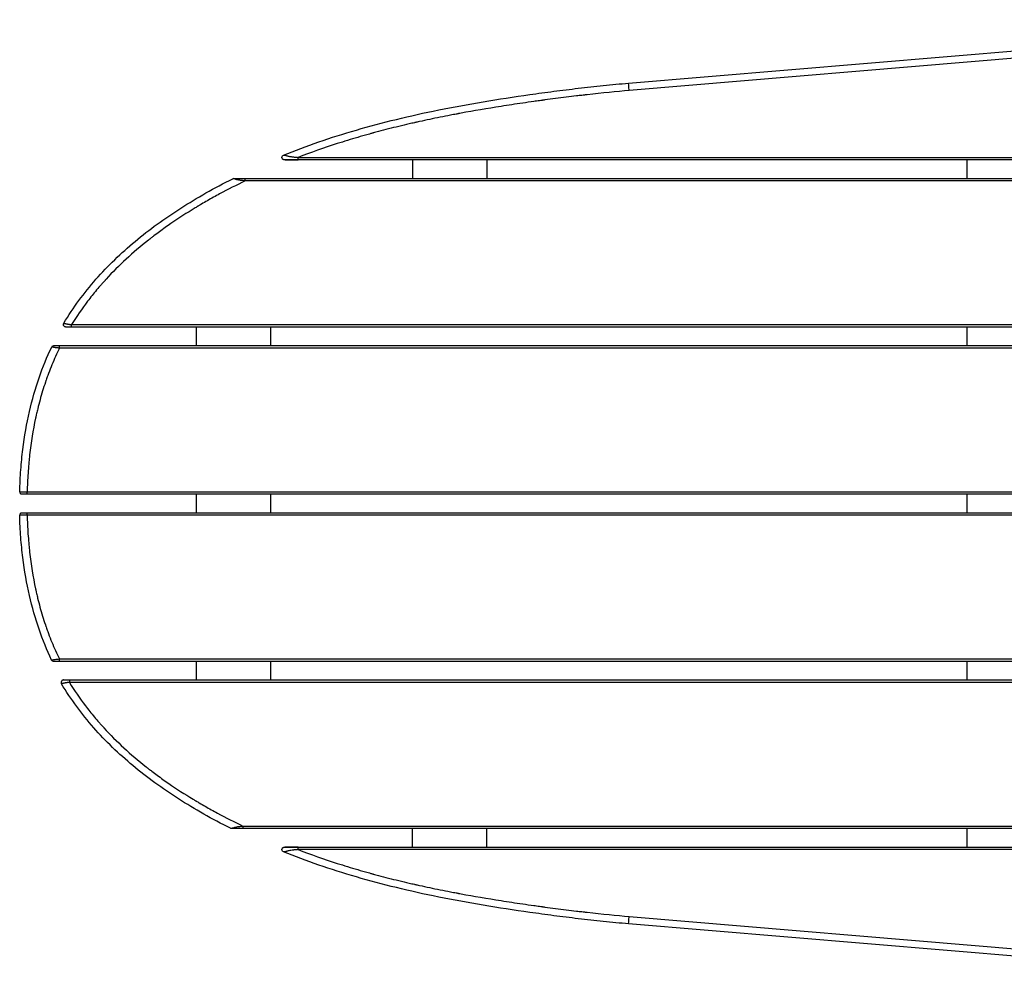
# Model space of a CAD drawing. Units: millimetres. Extents: x 3 to 417, y 3 to 294.
# Drawn here: x 123 to 162, y 176 to 215 of the extents above; entities that cross this region are included whole.
import ezdxf

# ---------------------------------------------------------------- set-up
doc = ezdxf.new("R2010")
doc.units = ezdxf.units.MM

msp = doc.modelspace()

# ---------------------------------------------------------------- linework, layer by layer
at = {"color": 7, "linetype": 'Continuous', "lineweight": 25}
for p, q in [((147.203, 212.402), (177.871, 214.963)), ((177.896, 214.664), (147.228, 212.103)), ((133.852, 209.405), (198.262, 209.405)), ((198.262, 209.305), (133.852, 209.305)), ((138.48, 209.305), (138.48, 208.555)), ((141.48, 209.305), (141.48, 208.555)), ((160.876, 208.555), (160.876, 209.305)), ((131.225, 208.543), (131.219, 208.544)), ((131.241, 208.552), (131.222, 208.544)), ((131.718, 208.555), (198.944, 208.555)), ((198.944, 208.455), (131.718, 208.455)), ((124.71, 202.655), (201.059, 202.655)), ((201.059, 202.555), (124.71, 202.555)), ((129.751, 201.805), (129.751, 202.555)), ((132.751, 201.805), (132.751, 202.555)), ((160.876, 201.805), (160.876, 202.555)), ((124.216, 201.805), (201.271, 201.805)), ((201.271, 201.705), (124.216, 201.705)), ((122.613, 195.907), (122.618, 195.907)), ((122.713, 195.805), (122.675, 195.812)), ((122.913, 195.905), (201.841, 195.905)), ((201.841, 195.805), (122.913, 195.805)), ((129.751, 195.055), (129.751, 195.805)), ((132.751, 195.055), (132.751, 195.805)), ((160.876, 195.055), (160.876, 195.805)), ((122.617, 194.952), (122.611, 194.952)), ((122.674, 195.047), (122.711, 195.055)), ((122.911, 195.055), (201.84, 195.055)), ((201.84, 194.955), (122.911, 194.955)), ((123.902, 189.111), (123.908, 189.112)), ((123.905, 189.112), (123.909, 189.1)), ((124.215, 189.155), (201.269, 189.155)), ((201.269, 189.055), (124.215, 189.055)), ((129.751, 188.305), (129.751, 189.055)), ((132.751, 188.305), (132.751, 189.055)), ((160.876, 188.305), (160.876, 189.055)), ((124.62, 188.305), (200.969, 188.305)), ((200.969, 188.205), (124.62, 188.205)), ((131.129, 182.315), (131.134, 182.316)), ((131.132, 182.315), (131.15, 182.307)), ((131.628, 182.405), (198.854, 182.405)), ((198.854, 182.305), (131.628, 182.305)), ((138.48, 181.555), (138.48, 182.305)), ((141.48, 181.555), (141.48, 182.305)), ((160.876, 181.555), (160.876, 182.305)), ((133.852, 181.555), (198.262, 181.555)), ((198.262, 181.455), (133.852, 181.455)), ((147.228, 178.756), (177.896, 176.195)), ((177.871, 175.896), (147.203, 178.457))]:
    msp.add_line(p, q, dxfattribs=at)
for points, knots in [([(133.266, 209.497), (133.725, 209.681), (134.199, 209.858), (135.18, 210.196), (135.686, 210.357), (136.731, 210.661), (137.269, 210.805), (138.377, 211.075), (138.947, 211.201), (140.118, 211.437), (140.718, 211.547), (141.946, 211.753), (142.574, 211.849), (143.535, 211.985), (143.858, 212.029), (144.511, 212.113), (144.84, 212.154), (145.505, 212.233), (145.841, 212.27), (146.517, 212.341), (146.859, 212.373), (147.203, 212.402)], [0, 0, 0, 0, 0.125, 0.125, 0.25, 0.25, 0.375, 0.375, 0.5, 0.5, 0.625, 0.625, 0.75, 0.75, 0.8125, 0.8125, 0.875, 0.875, 0.9375, 0.9375, 1, 1, 1, 1]), ([(147.228, 212.103), (146.709, 212.06), (146.133, 212.002), (145.505, 211.93), (145.493, 211.929), (145.49, 211.929), (145.488, 211.928), (145.486, 211.928), (145.481, 211.927), (145.458, 211.925), (145.401, 211.918), (145.279, 211.904), (145.033, 211.875), (144.54, 211.815), (144.095, 211.757), (143.786, 211.716), (143.764, 211.713), (143.757, 211.712), (143.755, 211.711), (143.75, 211.711), (143.738, 211.709), (143.688, 211.702), (143.564, 211.685), (143.298, 211.649), (142.775, 211.574), (141.762, 211.421), (140.917, 211.277), (140.362, 211.174), (140.322, 211.166), (140.31, 211.164), (140.306, 211.163), (140.297, 211.162), (140.274, 211.157), (140.179, 211.139), (139.944, 211.095), (139.446, 210.996), (138.997, 210.902), (138.677, 210.831), (138.623, 210.819), (138.602, 210.814), (138.596, 210.812), (138.594, 210.812), (138.589, 210.811), (138.578, 210.808), (138.495, 210.79), (138.273, 210.739), (137.78, 210.622), (137.299, 210.5), (136.962, 210.409), (136.891, 210.39), (136.887, 210.388), (136.878, 210.386), (136.864, 210.382), (136.833, 210.374), (136.772, 210.357), (136.578, 210.303), (136.123, 210.173), (135.161, 209.879), (134.368, 209.601), (133.852, 209.405)], [0, 0, 0, 0, 0.125, 0.126953, 0.127441, 0.127441, 0.127686, 0.127686, 0.12793, 0.128906, 0.132812, 0.140625, 0.15625, 0.1875, 0.25, 0.253906, 0.254883, 0.254883, 0.255371, 0.255371, 0.255859, 0.257812, 0.265625, 0.28125, 0.3125, 0.375, 0.5, 0.507812, 0.509766, 0.509766, 0.510742, 0.510742, 0.511719, 0.515625, 0.53125, 0.5625, 0.625, 0.632812, 0.636719, 0.637695, 0.637695, 0.638184, 0.638184, 0.638672, 0.640625, 0.65625, 0.6875, 0.75, 0.765625, 0.765625, 0.766602, 0.766602, 0.767578, 0.769531, 0.773437, 0.78125, 0.8125, 0.875, 1, 1, 1, 1]), ([(133.203, 209.405), (133.203, 209.424), (133.209, 209.444), (133.231, 209.477), (133.247, 209.49), (133.266, 209.497)], [0, 0, 0, 0, 0.5, 0.5, 1, 1, 1, 1]), ([(133.303, 209.305), (133.29, 209.305), (133.277, 209.307), (133.252, 209.317), (133.241, 209.325), (133.223, 209.343), (133.215, 209.354), (133.205, 209.378), (133.203, 209.392), (133.203, 209.405)], [0, 0, 0, 0, 0.25, 0.25, 0.5, 0.5, 0.75, 0.75, 1, 1, 1, 1]), ([(133.266, 209.498), (133.265, 209.498), (133.265, 209.497), (133.266, 209.497), (133.267, 209.497), (133.269, 209.497), (133.271, 209.497), (133.273, 209.497), (133.277, 209.496), (133.281, 209.496), (133.285, 209.495), (133.29, 209.495), (133.296, 209.494), (133.302, 209.493), (133.309, 209.492), (133.316, 209.491), (133.324, 209.489), (133.344, 209.485), (133.378, 209.476), (133.43, 209.462), (133.484, 209.449), (133.541, 209.438), (133.601, 209.428), (133.663, 209.42), (133.725, 209.414), (133.787, 209.409), (133.83, 209.406), (133.852, 209.405)], [0, 0, 0, 0, 0.013946, 0.028051, 0.04233, 0.056799, 0.071471, 0.086361, 0.101485, 0.116859, 0.132497, 0.148418, 0.164639, 0.18118, 0.198061, 0.215305, 0.232936, 0.25098, 0.338051, 0.420295, 0.500414, 0.574839, 0.657943, 0.750087, 0.826503, 0.909787, 1, 1, 1, 1]), ([(133.852, 209.305), (133.799, 209.305), (133.745, 209.305), (133.665, 209.305), (133.639, 209.305), (133.586, 209.305), (133.559, 209.305), (133.507, 209.305), (133.48, 209.305), (133.442, 209.305), (133.429, 209.305), (133.404, 209.305), (133.392, 209.305), (133.369, 209.305), (133.358, 209.305), (133.338, 209.305), (133.329, 209.305), (133.319, 209.305), (133.316, 209.305), (133.311, 209.305), (133.309, 209.305), (133.304, 209.305), (133.303, 209.305), (133.303, 209.305)], [0, 0, 0, 0, 0.25, 0.25, 0.375, 0.375, 0.5, 0.5, 0.625, 0.625, 0.6875, 0.6875, 0.75, 0.75, 0.8125, 0.8125, 0.875, 0.875, 0.90625, 0.90625, 0.9375, 0.9375, 1, 1, 1, 1]), ([(133.329, 209.305), (133.333, 209.305), (133.346, 209.305), (133.405, 209.305), (133.516, 209.305), (133.674, 209.306), (133.79, 209.306), (133.852, 209.306)], [0, 0, 0, 0, 0.048819, 0.147871, 0.382911, 0.665951, 1, 1, 1, 1]), ([(133.852, 209.305), (133.852, 209.305), (133.852, 209.307), (133.852, 209.317), (133.852, 209.325), (133.852, 209.343), (133.852, 209.354), (133.852, 209.378), (133.852, 209.392), (133.852, 209.405)], [0, 0, 0, 0, 0.25, 0.25, 0.5, 0.5, 0.75, 0.75, 1, 1, 1, 1]), ([(124.391, 202.706), (124.773, 203.344), (125.209, 203.933), (125.933, 204.755), (126.186, 205.019), (126.714, 205.529), (126.989, 205.776), (127.56, 206.252), (127.856, 206.482), (128.47, 206.929), (128.788, 207.145), (129.445, 207.565), (129.784, 207.769), (130.484, 208.165), (130.846, 208.357), (131.219, 208.544)], [0, 0, 0, 0, 0.25, 0.25, 0.375, 0.375, 0.5, 0.5, 0.625, 0.625, 0.75, 0.75, 0.875, 0.875, 1, 1, 1, 1]), ([(131.718, 208.455), (131.366, 208.285), (130.85, 208.023), (130.273, 207.703), (129.991, 207.539), (129.871, 207.468), (129.828, 207.443), (129.826, 207.441), (129.82, 207.438), (129.812, 207.433), (129.793, 207.422), (129.756, 207.399), (129.382, 207.174), (128.87, 206.843), (128.33, 206.458), (128.07, 206.263), (127.941, 206.164), (127.884, 206.12), (127.863, 206.103), (127.86, 206.101), (127.857, 206.099), (127.856, 206.098), (127.85, 206.093), (127.835, 206.082), (127.186, 205.571), (126.605, 205.036), (126.098, 204.484), (126.09, 204.475), (126.086, 204.471), (126.073, 204.457), (126.049, 204.43), (125.991, 204.366), (125.876, 204.237), (125.654, 203.978), (125.231, 203.448), (124.908, 202.977), (124.71, 202.655)], [0, 0, 0, 0, 0.125, 0.1875, 0.21875, 0.234375, 0.234375, 0.235352, 0.235352, 0.236328, 0.238281, 0.242188, 0.25, 0.375, 0.4375, 0.46875, 0.484375, 0.492187, 0.493164, 0.493652, 0.493652, 0.494141, 0.494141, 0.496094, 0.5, 0.75, 0.751953, 0.751953, 0.753906, 0.753906, 0.757812, 0.765625, 0.78125, 0.8125, 0.875, 1, 1, 1, 1]), ([(131.718, 208.455), (131.67, 208.459), (131.57, 208.467), (131.443, 208.487), (131.342, 208.516), (131.274, 208.536), (131.231, 208.543), (131.226, 208.543), (131.225, 208.543)], [0, 0, 0, 0, 0.232375, 0.478103, 0.616037, 0.769698, 0.920976, 1, 1, 1, 1]), ([(131.241, 208.552), (131.241, 208.552), (131.248, 208.555), (131.256, 208.555), (131.264, 208.555)], [0, 0, 0, 0, 0.0060903, 1, 1, 1, 1]), ([(131.264, 208.555), (131.264, 208.555), (131.267, 208.555), (131.281, 208.555), (131.286, 208.555), (131.3, 208.555), (131.308, 208.555), (131.334, 208.555), (131.355, 208.555), (131.398, 208.555), (131.42, 208.555), (131.465, 208.555), (131.488, 208.555), (131.534, 208.555), (131.557, 208.555), (131.626, 208.555), (131.672, 208.555), (131.718, 208.555)], [0, 0, 0, 0, 0.125, 0.125, 0.1875, 0.1875, 0.25, 0.25, 0.375, 0.375, 0.5, 0.5, 0.625, 0.625, 0.75, 0.75, 1, 1, 1, 1]), ([(131.718, 208.455), (131.718, 208.466), (131.718, 208.479), (131.718, 208.504), (131.718, 208.516), (131.718, 208.535), (131.718, 208.543), (131.718, 208.552), (131.718, 208.555), (131.718, 208.555)], [0, 0, 0, 0, 0.25, 0.25, 0.5, 0.5, 0.75, 0.75, 1, 1, 1, 1]), ([(124.477, 202.555), (124.463, 202.555), (124.45, 202.557), (124.426, 202.567), (124.415, 202.575), (124.397, 202.593), (124.389, 202.604), (124.379, 202.628), (124.377, 202.642), (124.377, 202.655)], [0, 0, 0, 0, 0.25, 0.25, 0.5, 0.5, 0.75, 0.75, 1, 1, 1, 1]), ([(124.391, 202.706), (124.391, 202.706), (124.391, 202.706), (124.392, 202.706), (124.393, 202.706), (124.395, 202.706), (124.397, 202.705), (124.401, 202.705), (124.404, 202.704), (124.41, 202.704), (124.42, 202.702), (124.435, 202.699), (124.453, 202.695), (124.475, 202.69), (124.5, 202.684), (124.527, 202.678), (124.555, 202.673), (124.584, 202.668), (124.614, 202.664), (124.644, 202.661), (124.677, 202.657), (124.699, 202.656), (124.71, 202.655)], [0, 0, 0, 0, 0.031858, 0.063589, 0.095166, 0.126571, 0.157792, 0.188823, 0.21967, 0.250349, 0.312379, 0.375541, 0.441288, 0.500419, 0.564937, 0.625486, 0.687109, 0.750191, 0.807485, 0.868074, 0.932187, 1, 1, 1, 1]), ([(124.71, 202.555), (124.695, 202.555), (124.681, 202.555), (124.651, 202.555), (124.636, 202.555), (124.607, 202.555), (124.592, 202.555), (124.564, 202.555), (124.551, 202.555), (124.532, 202.555), (124.527, 202.555), (124.516, 202.555), (124.512, 202.555), (124.499, 202.555), (124.493, 202.555), (124.484, 202.555), (124.481, 202.555), (124.477, 202.555), (124.477, 202.555), (124.477, 202.555)], [0, 0, 0, 0, 0.125, 0.125, 0.25, 0.25, 0.375, 0.375, 0.5, 0.5, 0.5625, 0.5625, 0.625, 0.625, 0.75, 0.75, 0.875, 0.875, 1, 1, 1, 1]), ([(124.71, 202.555), (124.71, 202.555), (124.71, 202.557), (124.71, 202.567), (124.71, 202.575), (124.71, 202.593), (124.71, 202.604), (124.71, 202.628), (124.71, 202.642), (124.71, 202.655)], [0, 0, 0, 0, 0.25, 0.25, 0.5, 0.5, 0.75, 0.75, 1, 1, 1, 1]), ([(122.613, 195.907), (122.62, 196.209), (122.635, 196.502), (122.678, 197.07), (122.705, 197.346), (122.805, 198.152), (122.894, 198.658), (123.114, 199.619), (123.245, 200.074), (123.545, 200.942), (123.715, 201.354), (123.903, 201.748)], [0, 0, 0, 0, 0.125, 0.125, 0.25, 0.25, 0.5, 0.5, 0.75, 0.75, 1, 1, 1, 1]), ([(124.216, 201.705), (124.108, 201.483), (123.956, 201.145), (123.797, 200.739), (123.722, 200.533), (123.688, 200.436), (123.675, 200.399), (123.671, 200.388), (123.67, 200.384), (123.667, 200.377), (123.661, 200.359), (123.576, 200.109), (123.463, 199.738), (123.352, 199.309), (123.301, 199.092), (123.276, 198.983), (123.264, 198.928), (123.258, 198.9), (123.256, 198.889), (123.255, 198.883), (123.254, 198.881), (123.253, 198.877), (123.151, 198.398), (123.07, 197.894), (123.012, 197.372), (123.01, 197.358), (123.01, 197.352), (123.009, 197.348), (123.009, 197.346), (123.007, 197.329), (123.002, 197.283), (122.991, 197.176), (122.971, 196.962), (122.937, 196.53), (122.919, 196.156), (122.913, 195.905)], [0, 0, 0, 0, 0.125, 0.1875, 0.21875, 0.234375, 0.238281, 0.238281, 0.240234, 0.240234, 0.242188, 0.25, 0.375, 0.4375, 0.46875, 0.484375, 0.492188, 0.496094, 0.498047, 0.498047, 0.499023, 0.499023, 0.5, 0.75, 0.753906, 0.755859, 0.756836, 0.756836, 0.757813, 0.757813, 0.765625, 0.78125, 0.8125, 0.875, 1, 1, 1, 1]), ([(123.903, 201.748), (123.911, 201.765), (123.924, 201.779), (123.956, 201.799), (123.975, 201.805), (123.994, 201.805)], [0, 0, 0, 0, 0.5, 0.5, 1, 1, 1, 1]), ([(124.216, 201.705), (124.209, 201.705), (124.197, 201.706), (124.178, 201.707), (124.16, 201.709), (124.142, 201.711), (124.126, 201.712), (124.109, 201.714), (124.089, 201.717), (124.064, 201.72), (124.036, 201.725), (124.009, 201.73), (123.985, 201.734), (123.964, 201.739), (123.946, 201.742), (123.931, 201.744), (123.92, 201.746), (123.912, 201.747), (123.907, 201.748), (123.904, 201.748), (123.904, 201.748), (123.903, 201.748)], [0, 0, 0, 0, 0.038733, 0.076291, 0.112704, 0.148006, 0.182237, 0.215443, 0.247676, 0.310821, 0.372898, 0.433367, 0.498295, 0.55742, 0.623101, 0.686417, 0.748647, 0.809594, 0.871777, 0.935263, 1, 1, 1, 1]), ([(123.994, 201.805), (123.994, 201.805), (123.994, 201.805), (123.998, 201.805), (124, 201.805), (124.006, 201.805), (124.009, 201.805), (124.014, 201.805), (124.018, 201.805), (124.029, 201.805), (124.039, 201.805), (124.062, 201.805), (124.074, 201.805), (124.102, 201.805), (124.116, 201.805), (124.158, 201.805), (124.187, 201.805), (124.216, 201.805)], [0, 0, 0, 0, 0.125, 0.125, 0.25, 0.25, 0.3125, 0.3125, 0.375, 0.375, 0.5, 0.5, 0.625, 0.625, 0.75, 0.75, 1, 1, 1, 1]), ([(124.216, 201.705), (124.216, 201.716), (124.216, 201.729), (124.216, 201.754), (124.216, 201.766), (124.216, 201.785), (124.216, 201.793), (124.216, 201.802), (124.216, 201.805), (124.216, 201.805)], [0, 0, 0, 0, 0.25, 0.25, 0.5, 0.5, 0.75, 0.75, 1, 1, 1, 1]), ([(122.615, 195.907), (122.615, 195.898), (122.615, 195.878), (122.627, 195.85), (122.647, 195.826), (122.666, 195.817), (122.675, 195.812)], [0, 0, 0, 0, 0.237634, 0.489779, 0.747522, 1, 1, 1, 1]), ([(122.618, 195.907), (122.619, 195.907), (122.622, 195.907), (122.644, 195.907), (122.684, 195.906), (122.743, 195.906), (122.821, 195.905), (122.877, 195.905), (122.913, 195.905)], [0, 0, 0, 0, 0.12663, 0.271237, 0.441524, 0.612107, 0.756617, 1, 1, 1, 1]), ([(122.913, 195.805), (122.885, 195.805), (122.857, 195.805), (122.824, 195.805), (122.818, 195.805), (122.805, 195.805), (122.798, 195.805), (122.786, 195.805), (122.78, 195.805), (122.769, 195.805), (122.763, 195.805), (122.753, 195.805), (122.749, 195.805), (122.741, 195.805), (122.738, 195.805), (122.729, 195.805), (122.724, 195.805), (122.715, 195.805), (122.713, 195.805), (122.713, 195.805)], [0, 0, 0, 0, 0.25, 0.25, 0.3125, 0.3125, 0.375, 0.375, 0.4375, 0.4375, 0.5, 0.5, 0.5625, 0.5625, 0.625, 0.625, 0.75, 0.75, 1, 1, 1, 1]), ([(122.913, 195.805), (122.913, 195.805), (122.913, 195.807), (122.913, 195.817), (122.913, 195.824), (122.913, 195.844), (122.913, 195.856), (122.913, 195.88), (122.913, 195.893), (122.913, 195.905)], [0, 0, 0, 0, 0.25, 0.25, 0.5, 0.5, 0.75, 0.75, 1, 1, 1, 1]), ([(123.902, 189.111), (123.714, 189.505), (123.544, 189.917), (123.244, 190.785), (123.113, 191.24), (122.893, 192.201), (122.804, 192.708), (122.704, 193.513), (122.676, 193.789), (122.634, 194.358), (122.619, 194.65), (122.612, 194.952)], [0, 0, 0, 0, 0.25, 0.25, 0.5, 0.5, 0.75, 0.75, 0.875, 0.875, 1, 1, 1, 1]), ([(122.674, 195.047), (122.665, 195.043), (122.646, 195.033), (122.626, 195.009), (122.614, 194.981), (122.614, 194.961), (122.614, 194.952)], [0, 0, 0, 0, 0.252375, 0.510061, 0.762228, 1, 1, 1, 1]), ([(122.911, 194.955), (122.876, 194.954), (122.82, 194.954), (122.743, 194.953), (122.683, 194.953), (122.643, 194.952), (122.62, 194.952), (122.618, 194.952), (122.617, 194.952)], [0, 0, 0, 0, 0.242865, 0.387501, 0.557837, 0.728538, 0.873163, 1, 1, 1, 1]), ([(122.711, 195.055), (122.711, 195.055), (122.714, 195.055), (122.722, 195.055), (122.723, 195.055), (122.728, 195.055), (122.731, 195.055), (122.737, 195.055), (122.74, 195.055), (122.748, 195.055), (122.752, 195.055), (122.762, 195.055), (122.767, 195.055), (122.779, 195.055), (122.785, 195.055), (122.803, 195.055), (122.816, 195.055), (122.857, 195.055), (122.884, 195.055), (122.911, 195.055)], [0, 0, 0, 0, 0.25, 0.25, 0.3125, 0.3125, 0.375, 0.375, 0.4375, 0.4375, 0.5, 0.5, 0.5625, 0.5625, 0.625, 0.625, 0.75, 0.75, 1, 1, 1, 1]), ([(122.911, 194.955), (122.911, 194.966), (122.911, 194.979), (122.911, 195.004), (122.911, 195.016), (122.911, 195.035), (122.911, 195.043), (122.911, 195.052), (122.911, 195.055), (122.911, 195.055)], [0, 0, 0, 0, 0.25, 0.25, 0.5, 0.5, 0.75, 0.75, 1, 1, 1, 1]), ([(122.911, 194.955), (122.918, 194.703), (122.936, 194.329), (122.97, 193.898), (122.99, 193.683), (123.001, 193.576), (123.006, 193.531), (123.008, 193.513), (123.008, 193.511), (123.008, 193.507), (123.009, 193.501), (123.011, 193.487), (123.069, 192.965), (123.15, 192.461), (123.252, 191.982), (123.253, 191.979), (123.253, 191.977), (123.255, 191.971), (123.257, 191.959), (123.263, 191.931), (123.275, 191.877), (123.3, 191.767), (123.351, 191.55), (123.461, 191.122), (123.575, 190.751), (123.66, 190.5), (123.666, 190.482), (123.668, 190.475), (123.67, 190.471), (123.674, 190.46), (123.686, 190.423), (123.72, 190.327), (123.795, 190.121), (123.955, 189.714), (124.106, 189.376), (124.215, 189.155)], [0, 0, 0, 0, 0.125, 0.1875, 0.21875, 0.234375, 0.242187, 0.242187, 0.243164, 0.243164, 0.244141, 0.246094, 0.25, 0.5, 0.500977, 0.500977, 0.501953, 0.501953, 0.503906, 0.507812, 0.515625, 0.53125, 0.5625, 0.625, 0.75, 0.757812, 0.759766, 0.759766, 0.761719, 0.761719, 0.765625, 0.78125, 0.8125, 0.875, 1, 1, 1, 1]), ([(123.908, 189.112), (123.909, 189.112), (123.912, 189.112), (123.94, 189.116), (123.984, 189.125), (124.045, 189.137), (124.122, 189.148), (124.179, 189.152), (124.215, 189.155)], [0, 0, 0, 0, 0.145829, 0.294377, 0.465162, 0.626617, 0.763088, 1, 1, 1, 1]), ([(123.992, 189.055), (123.983, 189.055), (123.964, 189.057), (123.939, 189.069), (123.92, 189.084), (123.912, 189.096), (123.91, 189.1)], [0, 0, 0, 0, 0.284278, 0.568556, 0.852834, 1, 1, 1, 1]), ([(124.215, 189.055), (124.2, 189.055), (124.185, 189.055), (124.157, 189.055), (124.142, 189.055), (124.114, 189.055), (124.1, 189.055), (124.073, 189.055), (124.06, 189.055), (124.037, 189.055), (124.028, 189.055), (124.013, 189.055), (124.007, 189.055), (123.999, 189.055), (123.996, 189.055), (123.993, 189.055), (123.992, 189.055), (123.992, 189.055)], [0, 0, 0, 0, 0.125, 0.125, 0.25, 0.25, 0.375, 0.375, 0.5, 0.5, 0.625, 0.625, 0.75, 0.75, 0.875, 0.875, 1, 1, 1, 1]), ([(124.215, 189.055), (124.215, 189.055), (124.215, 189.057), (124.215, 189.067), (124.215, 189.074), (124.215, 189.094), (124.215, 189.106), (124.215, 189.13), (124.215, 189.143), (124.215, 189.155)], [0, 0, 0, 0, 0.25, 0.25, 0.5, 0.5, 0.75, 0.75, 1, 1, 1, 1]), ([(124.286, 188.205), (124.286, 188.195), (124.288, 188.185), (124.293, 188.168), (124.296, 188.16), (124.301, 188.153)], [0, 0, 0, 0, 0.5, 0.5, 1, 1, 1, 1]), ([(124.339, 188.293), (124.333, 188.289), (124.322, 188.282), (124.307, 188.265), (124.297, 188.247), (124.29, 188.226), (124.288, 188.201), (124.292, 188.176), (124.3, 188.161), (124.304, 188.153)], [0, 0, 0, 0, 0.196119, 0.309202, 0.43397, 0.569418, 0.712317, 0.857698, 1, 1, 1, 1]), ([(124.62, 188.205), (124.614, 188.204), (124.601, 188.203), (124.582, 188.201), (124.563, 188.2), (124.546, 188.198), (124.528, 188.196), (124.512, 188.194), (124.491, 188.191), (124.466, 188.187), (124.437, 188.181), (124.41, 188.175), (124.385, 188.17), (124.363, 188.164), (124.345, 188.16), (124.33, 188.157), (124.318, 188.155), (124.31, 188.154), (124.304, 188.154), (124.301, 188.153), (124.301, 188.153), (124.301, 188.153)], [0, 0, 0, 0, 0.038928, 0.076644, 0.113178, 0.148558, 0.182823, 0.216013, 0.248177, 0.311643, 0.373623, 0.434447, 0.499267, 0.558424, 0.624249, 0.687393, 0.74944, 0.811028, 0.873336, 0.93637, 1, 1, 1, 1]), ([(131.129, 182.315), (130.756, 182.502), (130.394, 182.694), (129.693, 183.09), (129.354, 183.294), (128.698, 183.714), (128.38, 183.93), (127.766, 184.377), (127.47, 184.607), (126.899, 185.084), (126.624, 185.33), (126.096, 185.84), (125.843, 186.104), (125.119, 186.927), (124.683, 187.515), (124.301, 188.153)], [0, 0, 0, 0, 0.125, 0.125, 0.25, 0.25, 0.375, 0.375, 0.5, 0.5, 0.625, 0.625, 0.75, 0.75, 1, 1, 1, 1]), ([(124.386, 188.305), (124.378, 188.304), (124.361, 188.303), (124.347, 188.296), (124.34, 188.292)], [0, 0, 0, 0, 0.515313, 1, 1, 1, 1]), ([(124.386, 188.305), (124.386, 188.305), (124.387, 188.305), (124.391, 188.305), (124.394, 188.305), (124.401, 188.305), (124.403, 188.305), (124.41, 188.305), (124.413, 188.305), (124.422, 188.305), (124.426, 188.305), (124.437, 188.305), (124.443, 188.305), (124.461, 188.305), (124.474, 188.305), (124.503, 188.305), (124.517, 188.305), (124.561, 188.305), (124.59, 188.305), (124.62, 188.305)], [0, 0, 0, 0, 0.125, 0.125, 0.25, 0.25, 0.3125, 0.3125, 0.375, 0.375, 0.4375, 0.4375, 0.5, 0.5, 0.625, 0.625, 0.75, 0.75, 1, 1, 1, 1]), ([(124.62, 188.305), (124.62, 188.305), (124.62, 188.302), (124.62, 188.292), (124.62, 188.285), (124.62, 188.266), (124.62, 188.255), (124.62, 188.231), (124.62, 188.218), (124.62, 188.205)], [0, 0, 0, 0, 0.25, 0.25, 0.5, 0.5, 0.75, 0.75, 1, 1, 1, 1]), ([(124.62, 188.205), (124.818, 187.883), (125.141, 187.411), (125.563, 186.882), (125.786, 186.622), (125.9, 186.493), (125.958, 186.429), (125.983, 186.402), (125.996, 186.388), (126, 186.384), (126.007, 186.376), (126.514, 185.824), (127.096, 185.288), (127.745, 184.778), (127.76, 184.766), (127.766, 184.761), (127.767, 184.76), (127.769, 184.758), (127.773, 184.756), (127.794, 184.739), (127.851, 184.695), (127.979, 184.596), (128.24, 184.401), (128.779, 184.017), (129.292, 183.686), (129.666, 183.46), (129.703, 183.437), (129.722, 183.426), (129.73, 183.421), (129.736, 183.418), (129.738, 183.416), (129.781, 183.391), (129.9, 183.32), (130.183, 183.156), (130.76, 182.836), (131.275, 182.574), (131.628, 182.405)], [0, 0, 0, 0, 0.125, 0.1875, 0.21875, 0.234375, 0.242187, 0.246094, 0.246094, 0.248047, 0.248047, 0.25, 0.5, 0.503906, 0.505859, 0.505859, 0.506348, 0.506348, 0.506836, 0.507812, 0.515625, 0.53125, 0.5625, 0.625, 0.75, 0.757812, 0.761719, 0.763672, 0.764648, 0.764648, 0.765625, 0.765625, 0.78125, 0.8125, 0.875, 1, 1, 1, 1]), ([(131.134, 182.316), (131.136, 182.316), (131.14, 182.316), (131.175, 182.321), (131.232, 182.337), (131.327, 182.366), (131.462, 182.391), (131.573, 182.4), (131.628, 182.405)], [0, 0, 0, 0, 0.067795, 0.204688, 0.343647, 0.469493, 0.734443, 1, 1, 1, 1]), ([(131.174, 182.305), (131.166, 182.305), (131.158, 182.305), (131.151, 182.307), (131.151, 182.307)], [0, 0, 0, 0, 0.997183, 1, 1, 1, 1]), ([(131.628, 182.305), (131.582, 182.305), (131.536, 182.305), (131.467, 182.305), (131.444, 182.305), (131.399, 182.305), (131.376, 182.305), (131.331, 182.305), (131.308, 182.305), (131.276, 182.305), (131.265, 182.305), (131.245, 182.305), (131.235, 182.305), (131.218, 182.305), (131.21, 182.305), (131.196, 182.305), (131.19, 182.305), (131.182, 182.305), (131.178, 182.305), (131.174, 182.305), (131.173, 182.305), (131.174, 182.305)], [0, 0, 0, 0, 0.25, 0.25, 0.375, 0.375, 0.5, 0.5, 0.625, 0.625, 0.6875, 0.6875, 0.75, 0.75, 0.8125, 0.8125, 0.875, 0.875, 0.9375, 0.9375, 1, 1, 1, 1]), ([(131.628, 182.405), (131.628, 182.392), (131.628, 182.378), (131.628, 182.354), (131.628, 182.343), (131.628, 182.325), (131.628, 182.317), (131.628, 182.307), (131.628, 182.305), (131.628, 182.305)], [0, 0, 0, 0, 0.25, 0.25, 0.5, 0.5, 0.75, 0.75, 1, 1, 1, 1]), ([(133.203, 181.455), (133.203, 181.468), (133.205, 181.481), (133.215, 181.505), (133.223, 181.516), (133.241, 181.535), (133.252, 181.542), (133.277, 181.552), (133.29, 181.555), (133.303, 181.555)], [0, 0, 0, 0, 0.25, 0.25, 0.5, 0.5, 0.75, 0.75, 1, 1, 1, 1]), ([(133.266, 181.362), (133.247, 181.369), (133.231, 181.382), (133.209, 181.415), (133.203, 181.435), (133.203, 181.455)], [0, 0, 0, 0, 0.5, 0.5, 1, 1, 1, 1]), ([(133.852, 181.455), (133.839, 181.454), (133.812, 181.452), (133.773, 181.449), (133.736, 181.446), (133.701, 181.443), (133.645, 181.437), (133.573, 181.427), (133.494, 181.413), (133.431, 181.397), (133.379, 181.383), (133.336, 181.372), (133.303, 181.366), (133.285, 181.364), (133.275, 181.363), (133.27, 181.362), (133.267, 181.362), (133.266, 181.362), (133.265, 181.362), (133.265, 181.362), (133.266, 181.362)], [0, 0, 0, 0, 0.0547848, 0.1070867, 0.1569157, 0.2042842, 0.2492077, 0.3836794, 0.4983165, 0.5786534, 0.6611223, 0.748424, 0.8139672, 0.8739217, 0.905522, 0.9367096, 0.9551077, 0.9718342, 0.9868149, 1, 1, 1, 1]), ([(147.203, 178.457), (146.859, 178.486), (146.517, 178.519), (145.841, 178.589), (145.505, 178.626), (144.84, 178.705), (144.511, 178.746), (143.858, 178.831), (143.535, 178.875), (142.574, 179.01), (141.946, 179.107), (140.718, 179.313), (140.118, 179.423), (138.947, 179.658), (138.377, 179.785), (137.269, 180.054), (136.731, 180.198), (135.686, 180.503), (135.18, 180.664), (134.199, 181.001), (133.725, 181.178), (133.266, 181.362)], [0, 0, 0, 0, 0.0625, 0.0625, 0.125, 0.125, 0.1875, 0.1875, 0.25, 0.25, 0.375, 0.375, 0.5, 0.5, 0.625, 0.625, 0.75, 0.75, 0.875, 0.875, 1, 1, 1, 1]), ([(133.852, 181.553), (133.763, 181.552), (133.623, 181.552), (133.457, 181.553), (133.374, 181.554), (133.335, 181.555), (133.324, 181.555), (133.319, 181.555)], [0, 0, 0, 0, 0.455915, 0.716319, 0.857023, 0.928682, 1, 1, 1, 1]), ([(133.32, 181.555), (133.321, 181.555), (133.331, 181.555), (133.379, 181.555), (133.453, 181.555), (133.558, 181.555), (133.692, 181.555), (133.799, 181.555), (133.852, 181.555)], [0, 0, 0, 0, 0.010517, 0.150758, 0.292398, 0.433753, 0.716889, 1, 1, 1, 1]), ([(133.852, 181.455), (133.852, 181.468), (133.852, 181.481), (133.852, 181.505), (133.852, 181.516), (133.852, 181.535), (133.852, 181.542), (133.852, 181.552), (133.852, 181.555), (133.852, 181.555)], [0, 0, 0, 0, 0.25, 0.25, 0.5, 0.5, 0.75, 0.75, 1, 1, 1, 1]), ([(133.852, 181.455), (134.368, 181.258), (135.161, 180.981), (136.123, 180.686), (136.578, 180.556), (136.772, 180.502), (136.833, 180.485), (136.864, 180.477), (136.878, 180.473), (136.887, 180.471), (136.891, 180.47), (136.962, 180.45), (137.299, 180.36), (137.78, 180.237), (138.273, 180.12), (138.495, 180.069), (138.578, 180.051), (138.589, 180.048), (138.594, 180.047), (138.596, 180.047), (138.602, 180.045), (138.623, 180.041), (138.677, 180.028), (138.997, 179.957), (139.446, 179.863), (139.944, 179.765), (140.179, 179.72), (140.274, 179.702), (140.297, 179.698), (140.306, 179.696), (140.31, 179.695), (140.322, 179.693), (140.362, 179.685), (140.917, 179.583), (141.762, 179.439), (142.775, 179.285), (143.298, 179.211), (143.564, 179.174), (143.688, 179.157), (143.738, 179.15), (143.75, 179.148), (143.755, 179.148), (143.757, 179.148), (143.764, 179.147), (143.786, 179.144), (144.095, 179.102), (144.54, 179.044), (145.033, 178.984), (145.279, 178.955), (145.401, 178.941), (145.458, 178.934), (145.481, 178.932), (145.486, 178.931), (145.488, 178.931), (145.49, 178.931), (145.493, 178.93), (145.505, 178.929), (146.133, 178.857), (146.709, 178.8), (147.228, 178.756)], [0, 0, 0, 0, 0.125, 0.1875, 0.21875, 0.226563, 0.230469, 0.232422, 0.233398, 0.233398, 0.234375, 0.234375, 0.25, 0.3125, 0.34375, 0.359375, 0.361328, 0.361816, 0.361816, 0.362305, 0.362305, 0.363281, 0.367188, 0.375, 0.4375, 0.46875, 0.484375, 0.488281, 0.489258, 0.489258, 0.490234, 0.490234, 0.492187, 0.5, 0.625, 0.6875, 0.71875, 0.734375, 0.742187, 0.744141, 0.744629, 0.744629, 0.745117, 0.745117, 0.746094, 0.75, 0.8125, 0.84375, 0.859375, 0.867187, 0.871094, 0.87207, 0.872314, 0.872314, 0.872559, 0.872559, 0.873047, 0.875, 1, 1, 1, 1])]:
    msp.add_open_spline(points, degree=3, knots=knots, dxfattribs=at)
for points in [[(147.228, 212.103), (147.212, 212.302), (147.203, 212.402), (147.203, 212.402)], [(124.377, 202.655), (124.377, 202.673), (124.381, 202.691), (124.391, 202.706)], [(147.203, 178.457), (147.203, 178.457), (147.212, 178.557), (147.228, 178.756)]]:
    msp.add_open_spline(points, degree=3, dxfattribs=at)

doc.saveas('drawing.dxf')
